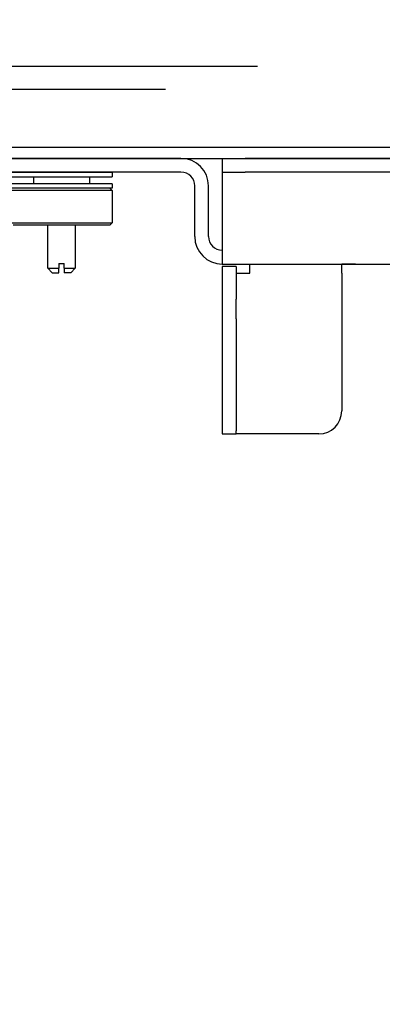
# Model space of a CAD drawing. Units: millimetres. Extents: x -395 to -8, y 7 to 287.
# Drawn here: x -273 to -269, y 80 to 91 of the extents above; entities that cross this region are included whole.
import ezdxf

# ---------------------------------------------------------------- set-up
doc = ezdxf.new("R2010")
doc.units = ezdxf.units.MM
doc.styles.get("Standard").update_dxf_attribs({"font": 'ROMANS', "bigfont": 'BIGFONT'})
doc.dimstyles.new('ISO-25', dxfattribs={"dimtxt": 2.5, "dimasz": 2.5, "dimexe": 1.25, "dimexo": 0.625, "dimtad": 1, "dimtxsty": 'Standard', "dimcen": 2.5, "dimadec": 0, "dimazin": 0, "dimtfac": 1, "dimtmove": 0, "dimatfit": 3, "dimfxl": 1, "dimarcsym": 0})

# ---------------------------------------------------------------- blocks, each defined once
blk = doc.blocks.new('VIS-ULRA1RC0002')
at = {"color": 0, "linetype": 'Continuous'}
for p, q in [((-274.027, 89.527), (-265.302, 89.527)), ((-274.494, 89.405), (-265.302, 89.405))]:
    blk.add_line(p, q, dxfattribs=at)
blk = doc.blocks.new('VIS-ULRA1RC0005')
at = {"color": 0, "linetype": 'Continuous'}
for p, q in [((-271.502, 89.405), (-274.052, 89.405)), ((-271.052, 89.405), (-271.052, 89.255)), ((-271.052, 89.405), (-270.802, 89.405)), ((-259.802, 89.405), (-270.802, 89.405)), ((-269.502, 89.405), (-269.752, 89.405)), ((-269.752, 89.405), (-269.502, 89.405)), ((-271.502, 89.255), (-274.052, 89.255)), ((-271.052, 89.255), (-270.802, 89.255)), ((-271.052, 89.255), (-271.052, 89.105)), ((-259.802, 89.255), (-270.802, 89.255)), ((-271.352, 88.555), (-271.352, 89.105)), ((-271.202, 88.555), (-271.202, 89.105)), ((-271.052, 89.105), (-271.052, 88.555)), ((-271.052, 88.555), (-271.052, 88.255)), ((-271.052, 88.255), (-259.552, 88.255)), ((-270.752, 88.155), (-270.752, 88.255)), ((-269.752, 88.155), (-269.752, 88.255)), ((-269.602, 88.255), (-269.752, 88.255)), ((-270.902, 88.23), (-271.052, 88.23)), ((-271.052, 88.23), (-271.052, 87.873)), ((-270.902, 88.23), (-270.902, 87.873)), ((-270.902, 88.155), (-270.752, 88.155)), ((-269.752, 88.155), (-269.752, 86.655)), ((-271.052, 87.873), (-271.052, 87.658)), ((-270.902, 87.658), (-270.902, 87.873)), ((-271.052, 87.658), (-271.052, 86.44)), ((-270.902, 87.658), (-270.902, 86.44)), ((-271.052, 86.44), (-271.052, 86.405)), ((-270.902, 86.405), (-270.902, 86.44)), ((-271.052, 86.405), (-270.902, 86.405)), ((-270.752, 86.405), (-270.902, 86.405)), ((-270.002, 86.405), (-270.752, 86.405))]:
    blk.add_line(p, q, dxfattribs=at)
at = {"color": 112, "linetype": 'Continuous'}
for p, q in [((-273.352, 89.255), (-272.252, 89.255)), ((-273.352, 89.205), (-272.252, 89.205)), ((-273.105, 89.13), (-273.105, 89.205)), ((-272.497, 89.205), (-272.497, 89.13)), ((-272.252, 89.255), (-272.252, 89.205)), ((-272.252, 89.13), (-273.352, 89.13)), ((-272.252, 89.13), (-272.252, 89.08)), ((-272.252, 89.08), (-273.352, 89.08)), ((-272.802, 89.055), (-273.352, 89.055)), ((-272.252, 89.055), (-272.802, 89.055)), ((-272.277, 89.08), (-272.252, 89.055)), ((-272.252, 89.055), (-272.252, 88.705)), ((-273.352, 88.705), (-272.802, 88.705)), ((-272.802, 88.68), (-273.327, 88.68)), ((-272.952, 88.21), (-272.952, 88.681)), ((-272.802, 88.705), (-272.252, 88.705)), ((-272.277, 88.68), (-272.802, 88.68)), ((-272.652, 88.681), (-272.652, 88.21)), ((-272.252, 88.705), (-272.277, 88.68)), ((-272.832, 88.26), (-272.772, 88.26)), ((-272.832, 88.26), (-272.832, 88.21)), ((-272.772, 88.21), (-272.772, 88.26)), ((-272.952, 88.21), (-272.832, 88.21)), ((-272.902, 88.16), (-272.952, 88.21)), ((-272.902, 88.16), (-272.832, 88.16)), ((-272.772, 88.21), (-272.652, 88.21)), ((-272.702, 88.16), (-272.772, 88.16)), ((-272.652, 88.21), (-272.702, 88.16))]:
    blk.add_line(p, q, dxfattribs=at)
at = {"color": 0, "linetype": 'Continuous'}
for centre, radius, start, end in [((-271.502, 89.105), 0.3, 0, 90), ((-271.502, 89.105), 0.15, 0, 90), ((-271.052, 88.555), 0.3, 180, 270), ((-271.052, 88.555), 0.15, 180, 270), ((-270.002, 86.655), 0.25, 270, 0)]:
    blk.add_arc(centre, radius, start, end, dxfattribs=at)
at = {"color": 112, "linetype": 'Continuous'}
for points, knots in [([(-272.832, 88.16), (-272.832, 88.161), (-272.832, 88.163), (-272.832, 88.166), (-272.832, 88.169), (-272.832, 88.172), (-272.832, 88.175), (-272.832, 88.178), (-272.832, 88.181), (-272.832, 88.184), (-272.832, 88.187), (-272.832, 88.19), (-272.832, 88.193), (-272.832, 88.196), (-272.832, 88.199), (-272.832, 88.202), (-272.832, 88.205), (-272.832, 88.208), (-272.832, 88.21), (-272.832, 88.21)], [0, 0, 0, 0, 0.00291877, 0.00584148, 0.00876787, 0.01169768, 0.01463067, 0.01756659, 0.02050517, 0.02344617, 0.02638936, 0.0293346, 0.0322818, 0.03523085, 0.03818163, 0.04113405, 0.04408799, 0.04704335, 0.05, 0.05, 0.05, 0.05]), ([(-272.772, 88.21), (-272.772, 88.21), (-272.772, 88.208), (-272.772, 88.205), (-272.772, 88.202), (-272.772, 88.199), (-272.772, 88.196), (-272.772, 88.193), (-272.772, 88.19), (-272.772, 88.187), (-272.772, 88.184), (-272.772, 88.181), (-272.772, 88.178), (-272.772, 88.175), (-272.772, 88.172), (-272.772, 88.169), (-272.772, 88.166), (-272.772, 88.163), (-272.772, 88.161), (-272.772, 88.16)], [0, 0, 0, 0, 0.00295665, 0.00591201, 0.00886595, 0.01181837, 0.01476915, 0.0177182, 0.0206654, 0.02361064, 0.02655383, 0.02949483, 0.03243341, 0.03536933, 0.03830232, 0.04123213, 0.04415852, 0.04708123, 0.05, 0.05, 0.05, 0.05])]:
    blk.add_open_spline(points, degree=3, knots=knots, dxfattribs=at)
blk = doc.blocks.new('_Dot')
at = {"color": 0, "linetype": 'ByBlock', "lineweight": -2}
blk.add_line((-0.5, 0), (-1, 0), dxfattribs=at)
at = {"color": 0, "linetype": 'ByBlock', "const_width": 0.5}
blk.add_lwpolyline([(-0.25, 0, 1), (0.25, 0, 1)], format="xyb", close=True, dxfattribs=at)
blk = doc.blocks.new('*D30')
at = {"color": 0, "lineweight": -2}
for p, q in [((-267.802, 87.538), (-267.802, 45.055)), ((-262.802, 87.538), (-262.802, 45.055)), ((-267.802, 46.156), (-276.124, 46.156)), ((-263.802, 46.156), (-266.802, 46.156))]:
    blk.add_line(p, q, dxfattribs=at)
at = {"layer": 'Defpoints', "color": 0}
for p in [(-267.802, 90.078), (-262.802, 90.078), (-267.802, 46.155)]:
    blk.add_point(p, dxfattribs=at)
at = {"color": 0, "lineweight": -2, "rotation": 180}
blk.add_blockref('_Dot', (-267.802, 46.156), dxfattribs=at)
at = {"color": 0, "lineweight": -2}
blk.add_blockref('_Dot', (-262.802, 46.156), dxfattribs=at)
at = {"color": 0, "insert": (-272.463, 48.031), "char_height": 2.5, "attachment_point": 5}
blk.add_mtext('100', dxfattribs=at)
blk = doc.blocks.new('*D34')
at = {"color": 0, "lineweight": -2}
for p, q in [((-271.669, 90.155), (-303.051, 90.155)), ((-301.051, 54.155), (-301.051, 89.155))]:
    blk.add_line(p, q, dxfattribs=at)
at = {"layer": 'Defpoints', "color": 0}
for p in [(-301.052, 90.155), (-269.129, 90.155), (-254.452, 53.155)]:
    blk.add_point(p, dxfattribs=at)
at = {"color": 0, "lineweight": -2}
for p, rotation in [((-301.051, 90.155), 90), ((-301.051, 53.155), 270)]:
    blk.add_blockref('_Dot', p, dxfattribs=dict(at, rotation=rotation))
at = {"color": 0, "insert": (-303.634, 71.656), "char_height": 2.5, "attachment_point": 5, "rotation": 90}
blk.add_mtext('740(ブラケット)', dxfattribs=at)
blk = doc.blocks.new('*D35')
at = {"color": 7, "linetype": 'Continuous'}
for p, q in [((-301.052, 90.405), (-301.052, 93.272)), ((-270.669, 90.405), (-303.052, 90.405)), ((-301.052, 90.155), (-301.052, 90.405))]:
    blk.add_line(p, q, dxfattribs=at)
at = {"color": 7, "linetype": 'Continuous', "const_width": 0.5}
blk.add_lwpolyline([(-301.302, 90.405, 1), (-300.802, 90.405, 1), (-301.302, 90.405, 1)], format="xyb", dxfattribs=at)
at = {"layer": 'Defpoints', "color": 0}
for p in [(-301.052, 90.405), (-268.129, 90.405), (-269.129, 90.155)]:
    blk.add_point(p, dxfattribs=at)
at = {"color": 0, "insert": (-302.925, 93.864), "char_height": 2.5, "attachment_point": 5, "rotation": 90}
blk.add_mtext('5', dxfattribs=at)
blk = doc.blocks.new('_None')
blk = doc.blocks.new('*D39')
at = {"color": 0, "lineweight": -2}
for p, q in [((-269.602, 45.227), (-269.602, 34.156)), ((-256.952, 36.156), (-268.602, 36.156)), ((-255.952, 36.156), (-223.462, 36.156))]:
    blk.add_line(p, q, dxfattribs=at)
at = {"layer": 'Defpoints', "color": 0}
for p in [(-255.952, 97.058), (-269.602, 47.767), (-269.602, 36.155)]:
    blk.add_point(p, dxfattribs=at)
at = {"color": 0, "lineweight": -2, "rotation": 180}
blk.add_blockref('_Dot', (-269.602, 36.156), dxfattribs=at)
at = {"color": 0, "lineweight": -2}
blk.add_blockref('_Dot', (-255.952, 36.156), dxfattribs=at)
at = {"color": 0, "insert": (-239.207, 38.686), "char_height": 2.5, "attachment_point": 5}
blk.add_mtext('273\u3000(電気温水器)', dxfattribs=at)
blk = doc.blocks.new('*D40')
at = {"color": 0, "lineweight": -2}
for p, q in [((-255.952, 94.518), (-255.952, 29.156)), ((-271.402, 45.191), (-271.402, 29.156)), ((-256.952, 31.156), (-270.402, 31.156)), ((-255.952, 31.156), (-223.462, 31.156))]:
    blk.add_line(p, q, dxfattribs=at)
at = {"layer": 'Defpoints', "color": 0}
for p in [(-255.952, 97.058), (-271.402, 47.731), (-271.402, 31.155)]:
    blk.add_point(p, dxfattribs=at)
at = {"color": 0, "lineweight": -2, "rotation": 180}
blk.add_blockref('_Dot', (-271.402, 31.156), dxfattribs=at)
at = {"color": 0, "lineweight": -2}
blk.add_blockref('_Dot', (-255.952, 31.156), dxfattribs=at)
at = {"color": 0, "insert": (-239.207, 33.686), "char_height": 2.5, "attachment_point": 5}
blk.add_mtext('309\u3000(電気温水器)', dxfattribs=at)

msp = doc.modelspace()

# ---------------------------------------------------------------- block references
at = {"color": 7}
for name in ['VIS-ULRA1RC0002', 'VIS-ULRA1RC0005']:
    msp.add_blockref(name, (0, 0), dxfattribs=at)

# ---------------------------------------------------------------- dimensions: what is measured, and where the dimension line sits
for base, p1, p2, text, override, picture, middle in [((-271.402, 31.156), (-255.952, 97.058), (-271.402, 47.731), '309\u3000(電気温水器)', {"dimtxt": 2.5, "dimasz": 1, "dimexe": 2, "dimexo": 2.54, "dimgap": 0.625, "dimtad": 1, "dimtih": 0, "dimtoh": 0, "dimdec": 0, "dimdsep": 46, "dimblk1": 'Dot', "dimblk2": 'Dot', "dimsah": 1, "dimse1": 0, "dimse2": 0, "dimtmove": 0}, '*D40', (-239.207, 31.156)), ((-269.602, 36.156), (-255.952, 97.058), (-269.602, 47.767), '273\u3000(電気温水器)', {"dimtxt": 2.5, "dimasz": 1, "dimexe": 2, "dimexo": 2.54, "dimgap": 0.625, "dimtad": 1, "dimtih": 0, "dimtoh": 0, "dimdec": 0, "dimdsep": 46, "dimblk1": 'Dot', "dimblk2": 'Dot', "dimsah": 1, "dimse1": 1, "dimse2": 0, "dimtmove": 0}, '*D39', (-239.207, 36.156)), ((-267.802, 46.156), (-262.802, 90.078), (-267.802, 90.078), '100', {"dimtxt": 2.5, "dimasz": 1, "dimexe": 1.101493, "dimexo": 2.54, "dimgap": 0.625, "dimtad": 1, "dimtih": 0, "dimtoh": 0, "dimdec": 0, "dimdsep": 46, "dimblk1": 'Dot', "dimblk2": 'Dot', "dimsah": 1, "dimse1": 0, "dimse2": 0, "dimtmove": 0}, '*D30', (-272.463, 46.156))]:
    dim = msp.add_linear_dim(base=base, p1=p1, p2=p2, text=text, dimstyle='ISO-25', override=override, dxfattribs=at)
    dim.commit()
    dim.dimension.update_dxf_attribs({"geometry": picture, "text_midpoint": middle, "dimtype": 160})
for base, p1, p2, text, override, picture, middle in [((-301.05, 90.405), (-269.129, 90.155), (-268.129, 90.405), '5', {"dimtxt": 2.5, "dimasz": 1, "dimexe": 2, "dimexo": 2.54, "dimgap": 0.625, "dimtad": 1, "dimtih": 0, "dimtoh": 0, "dimdec": 0, "dimdsep": 46, "dimblk1": 'None', "dimblk2": 'Dot', "dimsah": 1, "dimse1": 1, "dimse2": 0, "dimtmove": 0}, '*D35', (-301.05, 93.864)), ((-301.051, 90.155), (-254.452, 53.155), (-269.129, 90.155), '740(ブラケット)', {"dimtxt": 2.5, "dimasz": 1, "dimexe": 2, "dimexo": 2.54, "dimgap": 0.625, "dimtad": 1, "dimtih": 0, "dimtoh": 0, "dimdec": 0, "dimdsep": 46, "dimblk1": 'Dot', "dimblk2": 'Dot', "dimsah": 1, "dimse1": 1, "dimse2": 0, "dimtmove": 0}, '*D34', (-301.051, 71.656))]:
    dim = msp.add_linear_dim(base=base, p1=p1, p2=p2, angle=270, text=text, dimstyle='ISO-25', override=override, dxfattribs=at)
    dim.commit()
    dim.dimension.update_dxf_attribs({"geometry": picture, "text_midpoint": middle, "dimtype": 160})

doc.saveas('drawing.dxf')
